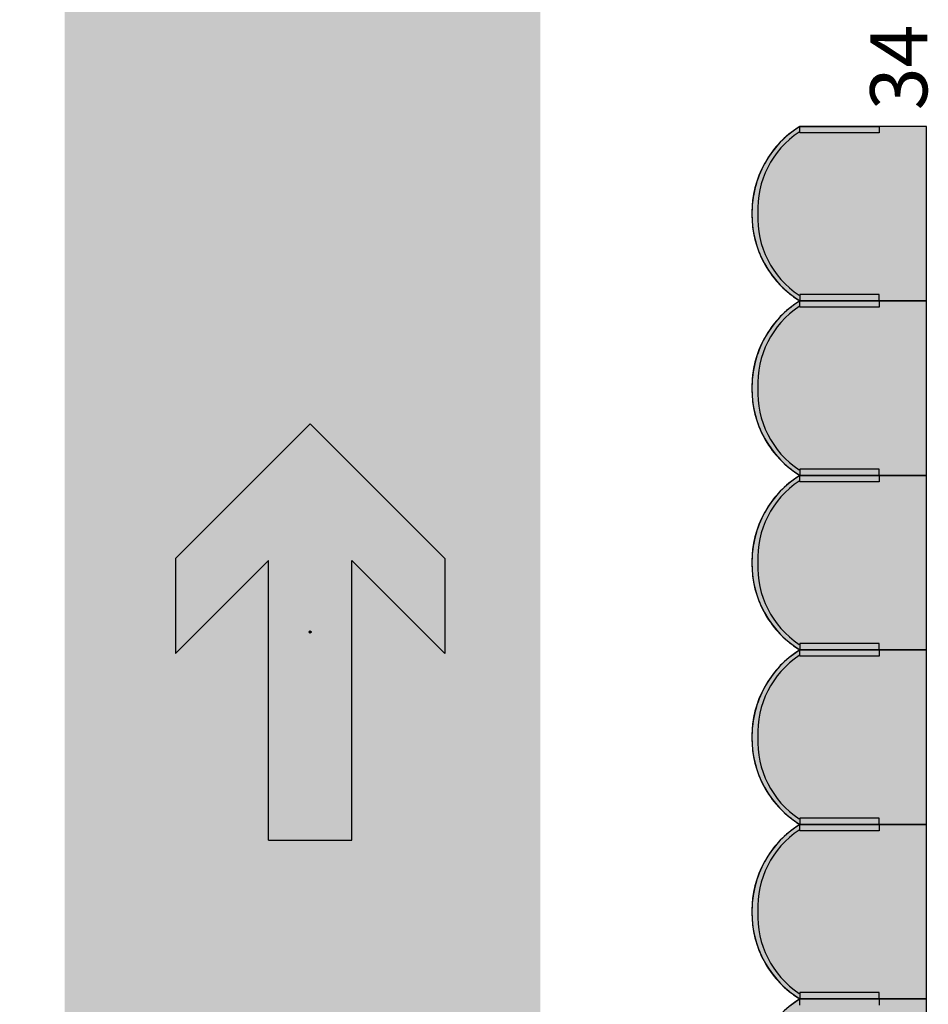
# Model space of a CAD drawing. Units: millimetres. Extents: x 2250 to 267874, y 750 to 62250.
# Drawn here: x 25307 to 28172, y 43889 to 46992 of the extents above; entities that cross this region are included whole.
import ezdxf

# ---------------------------------------------------------------- set-up
doc = ezdxf.new("R2010")
doc.units = ezdxf.units.MM
doc.header["$MEASUREMENT"] = 0
doc.header["$PDMODE"] = 34
doc.header["$PDSIZE"] = 5
doc.linetypes.add('NICHT_SICHTBAR', pattern=[0])
doc.linetypes.add('STANDARDMUSTER', pattern=[0])
for name, color, linetype in [('BESCHRIFUNG___BEMASSUNG', 1, 'STANDARDMUSTER'), ('MOEBLIERUNG', 1, 'STANDARDMUSTER'), ('RETTUNGSWEG', 1, 'STANDARDMUSTER')]:
    doc.layers.add(name, color=color, linetype=linetype)
doc.styles.add('ARIAL', font='arial.ttf')

# ---------------------------------------------------------------- blocks, each defined once
blk = doc.blocks.new('SITZPLATZ_8-AF50', base_point=(28565.6, 42289.2))
at = {"layer": 'MOEBLIERUNG'}
for points in [[(29115.7, 46139.3), (29115.7, 46689.3), (28717.2, 46689.3), (28711.5, 46685.7), (28711.5, 46685.7), (28702.6, 46679.8), (28693.9, 46673.7), (28685.5, 46667.2), (28677.2, 46660.5), (28669.2, 46653.5), (28661.5, 46646.2), (28654, 46638.6), (28646.7, 46630.8), (28639.8, 46622.7), (28633.1, 46614.4), (28626.7, 46605.9), (28620.7, 46597.1), (28614.9, 46588.1), (28611.3, 46582.1), (28611.3, 46582.1), (28605.6, 46572), (28600.3, 46561.7), (28595.3, 46551.3), (28590.7, 46540.6), (28586.4, 46529.8), (28582.6, 46518.9), (28579.1, 46507.8), (28576, 46496.7), (28573.3, 46485.4), (28571, 46474), (28569.1, 46462.6), (28567.6, 46451.1), (28566.6, 46439.5), (28565.9, 46428), (28565.7, 46424.5), (28565.7, 46424.5), (28565.6, 46412.8), (28565.8, 46401.1), (28566.5, 46389.4), (28567.5, 46377.8), (28569, 46366.2), (28570.8, 46354.7), (28573.1, 46343.2), (28575.8, 46331.9), (28578.8, 46320.6), (28582.3, 46309.4), (28586.1, 46298.4), (28586.6, 46297.1), (28586.6, 46297.1), (28590.5, 46287.1), (28594.8, 46277.1), (28599.5, 46267.4), (28604.4, 46257.8), (28609.8, 46248.4), (28615.4, 46239.2), (28621.3, 46230.2), (28627.6, 46221.4), (28634.2, 46212.8), (28641, 46204.4), (28648.2, 46196.3), (28655.6, 46188.5), (28663.3, 46180.9), (28671.2, 46173.6), (28678.2, 46167.6), (28690.1, 46158), (28692.6, 46156.1), (28699.9, 46150.6), (28707.5, 46145.5), (28711.5, 46142.8), (28717.2, 46139.3)], [(28966.8, 46669.3), (28717.2, 46669.3), (28717.2, 46689.3), (28966.8, 46689.3)], [(28966.8, 46159.2), (28717.2, 46159.2), (28717.2, 46139.3), (28966.8, 46139.3)], [(29115.7, 45589.3), (29115.7, 46139.3), (28717.2, 46139.3), (28711.5, 46135.7), (28711.5, 46135.7), (28702.6, 46129.8), (28693.9, 46123.7), (28685.5, 46117.2), (28677.2, 46110.5), (28669.2, 46103.5), (28661.5, 46096.2), (28654, 46088.6), (28646.7, 46080.8), (28639.8, 46072.7), (28633.1, 46064.4), (28626.7, 46055.9), (28620.7, 46047.1), (28614.9, 46038.1), (28611.3, 46032.1), (28611.3, 46032.1), (28605.6, 46022), (28600.3, 46011.7), (28595.3, 46001.3), (28590.7, 45990.6), (28586.4, 45979.8), (28582.6, 45968.9), (28579.1, 45957.8), (28576, 45946.7), (28573.3, 45935.4), (28571, 45924), (28569.1, 45912.6), (28567.6, 45901.1), (28566.6, 45889.5), (28565.9, 45878), (28565.7, 45874.5), (28565.7, 45874.5), (28565.6, 45862.8), (28565.8, 45851.1), (28566.5, 45839.4), (28567.5, 45827.8), (28569, 45816.2), (28570.8, 45804.7), (28573.1, 45793.2), (28575.8, 45781.9), (28578.8, 45770.6), (28582.3, 45759.4), (28586.1, 45748.4), (28586.6, 45747.1), (28586.6, 45747.1), (28590.5, 45737.1), (28594.8, 45727.1), (28599.5, 45717.4), (28604.4, 45707.8), (28609.8, 45698.4), (28615.4, 45689.2), (28621.3, 45680.2), (28627.6, 45671.4), (28634.2, 45662.8), (28641, 45654.4), (28648.2, 45646.3), (28655.6, 45638.5), (28663.3, 45630.9), (28671.2, 45623.6), (28678.2, 45617.6), (28690.1, 45608), (28692.6, 45606.1), (28699.9, 45600.6), (28707.5, 45595.5), (28711.5, 45592.8), (28717.2, 45589.3)], [(28966.8, 46119.3), (28717.2, 46119.3), (28717.2, 46139.3), (28966.8, 46139.3)], [(29115.7, 45039.3), (29115.7, 45589.3), (28717.2, 45589.3), (28711.5, 45585.7), (28711.5, 45585.7), (28702.6, 45579.8), (28693.9, 45573.7), (28685.5, 45567.2), (28677.2, 45560.5), (28669.2, 45553.5), (28661.5, 45546.2), (28654, 45538.6), (28646.7, 45530.8), (28639.8, 45522.7), (28633.1, 45514.4), (28626.7, 45505.9), (28620.7, 45497.1), (28614.9, 45488.1), (28611.3, 45482.1), (28611.3, 45482.1), (28605.6, 45472), (28600.3, 45461.7), (28595.3, 45451.3), (28590.7, 45440.6), (28586.4, 45429.8), (28582.6, 45418.9), (28579.1, 45407.8), (28576, 45396.7), (28573.3, 45385.4), (28571, 45374), (28569.1, 45362.6), (28567.6, 45351.1), (28566.6, 45339.5), (28565.9, 45328), (28565.7, 45324.5), (28565.7, 45324.5), (28565.6, 45312.8), (28565.8, 45301.1), (28566.5, 45289.4), (28567.5, 45277.8), (28569, 45266.2), (28570.8, 45254.7), (28573.1, 45243.2), (28575.8, 45231.9), (28578.8, 45220.6), (28582.3, 45209.4), (28586.1, 45198.4), (28586.6, 45197.1), (28586.6, 45197.1), (28590.5, 45187.1), (28594.8, 45177.1), (28599.5, 45167.4), (28604.4, 45157.8), (28609.8, 45148.4), (28615.4, 45139.2), (28621.3, 45130.2), (28627.6, 45121.4), (28634.2, 45112.8), (28641, 45104.4), (28648.2, 45096.3), (28655.6, 45088.5), (28663.3, 45080.9), (28671.2, 45073.6), (28678.2, 45067.6), (28690.1, 45058), (28692.6, 45056.1), (28699.9, 45050.6), (28707.5, 45045.5), (28711.5, 45042.8), (28717.2, 45039.3)], [(28966.8, 45609.2), (28717.2, 45609.2), (28717.2, 45589.3), (28966.8, 45589.3)], [(28966.8, 45569.3), (28717.2, 45569.3), (28717.2, 45589.3), (28966.8, 45589.3)], [(28966.8, 45059.2), (28717.2, 45059.2), (28717.2, 45039.3), (28966.8, 45039.3)], [(29115.7, 44489.3), (29115.7, 45039.3), (28717.2, 45039.3), (28711.5, 45035.7), (28711.5, 45035.7), (28702.6, 45029.8), (28693.9, 45023.7), (28685.5, 45017.2), (28677.2, 45010.5), (28669.2, 45003.5), (28661.5, 44996.2), (28654, 44988.6), (28646.7, 44980.8), (28639.8, 44972.7), (28633.1, 44964.4), (28626.7, 44955.9), (28620.7, 44947.1), (28614.9, 44938.1), (28611.3, 44932.1), (28611.3, 44932.1), (28605.6, 44922), (28600.3, 44911.7), (28595.3, 44901.3), (28590.7, 44890.6), (28586.4, 44879.8), (28582.6, 44868.9), (28579.1, 44857.8), (28576, 44846.7), (28573.3, 44835.4), (28571, 44824), (28569.1, 44812.6), (28567.6, 44801.1), (28566.6, 44789.5), (28565.9, 44778), (28565.7, 44774.5), (28565.7, 44774.5), (28565.6, 44762.8), (28565.8, 44751.1), (28566.5, 44739.4), (28567.5, 44727.8), (28569, 44716.2), (28570.8, 44704.7), (28573.1, 44693.2), (28575.8, 44681.9), (28578.8, 44670.6), (28582.3, 44659.4), (28586.1, 44648.4), (28586.6, 44647.1), (28586.6, 44647.1), (28590.5, 44637.1), (28594.8, 44627.1), (28599.5, 44617.4), (28604.4, 44607.8), (28609.8, 44598.4), (28615.4, 44589.2), (28621.3, 44580.2), (28627.6, 44571.4), (28634.2, 44562.8), (28641, 44554.4), (28648.2, 44546.3), (28655.6, 44538.5), (28663.3, 44530.9), (28671.2, 44523.6), (28678.2, 44517.6), (28690.1, 44508), (28692.6, 44506.1), (28699.9, 44500.6), (28707.5, 44495.5), (28711.5, 44492.8), (28717.2, 44489.3)], [(28966.8, 45019.3), (28717.2, 45019.3), (28717.2, 45039.3), (28966.8, 45039.3)], [(28966.8, 44509.2), (28717.2, 44509.2), (28717.2, 44489.3), (28966.8, 44489.3)], [(29115.7, 43939.3), (29115.7, 44489.3), (28717.2, 44489.3), (28711.5, 44485.7), (28702.6, 44479.8), (28693.9, 44473.7), (28685.5, 44467.2), (28677.2, 44460.5), (28669.2, 44453.5), (28661.5, 44446.2), (28654, 44438.6), (28646.7, 44430.8), (28639.8, 44422.7), (28633.1, 44414.4), (28626.7, 44405.9), (28620.7, 44397.1), (28614.9, 44388.1), (28611.3, 44382.1), (28611.3, 44382.1), (28605.6, 44372), (28600.3, 44361.7), (28595.3, 44351.3), (28590.7, 44340.6), (28586.4, 44329.8), (28582.6, 44318.9), (28579.1, 44307.8), (28576, 44296.7), (28573.3, 44285.4), (28571, 44274), (28569.1, 44262.6), (28567.6, 44251.1), (28566.6, 44239.5), (28565.9, 44228), (28565.7, 44224.5), (28565.7, 44224.5), (28565.6, 44212.8), (28565.8, 44201.1), (28566.5, 44189.4), (28567.5, 44177.8), (28569, 44166.2), (28570.8, 44154.7), (28573.1, 44143.2), (28575.8, 44131.9), (28578.8, 44120.6), (28582.3, 44109.4), (28586.1, 44098.4), (28586.6, 44097.1), (28586.6, 44097.1), (28590.5, 44087.1), (28594.8, 44077.1), (28599.5, 44067.4), (28604.4, 44057.8), (28609.8, 44048.4), (28615.4, 44039.2), (28621.3, 44030.2), (28627.6, 44021.4), (28634.2, 44012.8), (28641, 44004.4), (28648.2, 43996.3), (28655.6, 43988.5), (28663.3, 43980.9), (28671.2, 43973.6), (28678.2, 43967.6), (28678.2, 43967.6), (28690.1, 43958), (28692.6, 43956.1), (28692.6, 43956.1), (28699.9, 43950.6), (28707.5, 43945.5), (28711.5, 43942.8), (28717.2, 43939.3)], [(28966.8, 44469.3), (28717.2, 44469.3), (28717.2, 44489.3), (28966.8, 44489.3)], [(29115.7, 43389.3), (29115.7, 43939.3), (28717.2, 43939.3), (28711.5, 43935.7), (28702.6, 43929.8), (28693.9, 43923.7), (28685.5, 43917.2), (28677.2, 43910.5), (28669.2, 43903.5), (28661.5, 43896.2), (28654, 43888.6), (28646.7, 43880.8), (28639.8, 43872.7), (28633.1, 43864.4), (28626.7, 43855.9), (28620.7, 43847.1), (28614.9, 43838.1), (28611.3, 43832.1), (28611.3, 43832.1), (28605.6, 43822), (28600.3, 43811.7), (28595.3, 43801.3), (28590.7, 43790.6), (28586.4, 43779.8), (28582.6, 43768.9), (28579.1, 43757.8), (28576, 43746.7), (28573.3, 43735.4), (28571, 43724), (28569.1, 43712.6), (28567.6, 43701.1), (28566.6, 43689.5), (28565.9, 43678), (28565.7, 43674.5), (28565.7, 43674.5), (28565.6, 43662.8), (28565.8, 43651.1), (28566.5, 43639.4), (28567.5, 43627.8), (28569, 43616.2), (28570.8, 43604.7), (28573.1, 43593.2), (28575.8, 43581.9), (28578.8, 43570.6), (28582.3, 43559.4), (28586.1, 43548.4), (28586.6, 43547.1), (28586.6, 43547.1), (28590.5, 43537.1), (28594.8, 43527.1), (28599.5, 43517.4), (28604.4, 43507.8), (28609.8, 43498.4), (28615.4, 43489.2), (28621.3, 43480.2), (28627.6, 43471.4), (28634.2, 43462.8), (28641, 43454.4), (28648.2, 43446.3), (28655.6, 43438.5), (28663.3, 43430.9), (28671.2, 43423.6), (28678.2, 43417.6), (28678.2, 43417.6), (28690.1, 43408), (28692.6, 43406.1), (28692.6, 43406.1), (28699.9, 43400.6), (28707.5, 43395.5), (28711.5, 43392.8), (28717.2, 43389.3)], [(28966.8, 43959.2), (28717.2, 43959.2), (28717.2, 43939.3), (28966.8, 43939.3)], [(28966.8, 43919.3), (28717.2, 43919.3), (28717.2, 43939.3), (28966.8, 43939.3)]]:
    blk.add_hatch(color=255, dxfattribs=at).paths.add_polyline_path(points)
at = {"layer": 'MOEBLIERUNG', "color": 250, "linetype": 'Continuous'}
for p, q in [((28717.2, 46689.3), (28711.5, 46685.7)), ((29115.7, 46689.3), (28717.2, 46689.3)), ((28717.2, 46669.3), (28717.2, 46689.3)), ((28717.2, 46689.3), (28966.8, 46689.3)), ((28966.8, 46689.3), (28966.8, 46669.3)), ((29115.7, 46139.3), (29115.7, 46689.3)), ((28966.8, 46669.3), (28717.2, 46669.3)), ((28711.5, 46142.8), (28717.2, 46139.3)), ((28966.8, 46159.2), (28717.2, 46159.2)), ((28717.2, 46159.2), (28717.2, 46139.3)), ((28966.8, 46139.3), (28966.8, 46159.2)), ((28717.2, 46139.3), (28711.5, 46135.7)), ((28717.2, 46139.3), (29115.7, 46139.3)), ((28717.2, 46139.3), (28966.8, 46139.3)), ((29115.7, 46139.3), (28717.2, 46139.3)), ((28717.2, 46119.3), (28717.2, 46139.3)), ((28717.2, 46139.3), (28966.8, 46139.3)), ((28966.8, 46119.3), (28717.2, 46119.3)), ((28966.8, 46139.3), (28966.8, 46119.3)), ((29115.7, 45589.3), (29115.7, 46139.3)), ((28711.5, 45592.8), (28717.2, 45589.3)), ((28717.2, 45589.3), (28711.5, 45585.7)), ((28966.8, 45609.2), (28717.2, 45609.2)), ((28717.2, 45609.2), (28717.2, 45589.3)), ((28717.2, 45589.3), (29115.7, 45589.3)), ((28717.2, 45589.3), (28966.8, 45589.3)), ((29115.7, 45589.3), (28717.2, 45589.3)), ((28717.2, 45569.3), (28717.2, 45589.3)), ((28717.2, 45589.3), (28966.8, 45589.3)), ((28966.8, 45589.3), (28966.8, 45609.2)), ((28966.8, 45589.3), (28966.8, 45569.3)), ((29115.7, 45039.3), (29115.7, 45589.3)), ((28966.8, 45569.3), (28717.2, 45569.3)), ((28966.8, 45059.2), (28717.2, 45059.2)), ((28717.2, 45059.2), (28717.2, 45039.3)), ((28966.8, 45039.3), (28966.8, 45059.2)), ((28711.5, 45042.8), (28717.2, 45039.3)), ((28717.2, 45039.3), (28711.5, 45035.7)), ((28717.2, 45039.3), (29115.7, 45039.3)), ((28717.2, 45039.3), (28966.8, 45039.3)), ((29115.7, 45039.3), (28717.2, 45039.3)), ((28717.2, 45019.3), (28717.2, 45039.3)), ((28717.2, 45039.3), (28966.8, 45039.3)), ((28966.8, 45039.3), (28966.8, 45019.3)), ((29115.7, 44489.3), (29115.7, 45039.3)), ((28966.8, 45019.3), (28717.2, 45019.3)), ((28966.8, 44509.2), (28717.2, 44509.2)), ((28717.2, 44509.2), (28717.2, 44489.3)), ((28966.8, 44489.3), (28966.8, 44509.2)), ((28711.5, 44492.8), (28717.2, 44489.3)), ((28717.2, 44489.3), (28711.5, 44485.7)), ((28717.2, 44489.3), (29115.7, 44489.3)), ((28717.2, 44489.3), (28966.8, 44489.3)), ((29115.7, 44489.3), (28717.2, 44489.3)), ((28717.2, 44469.3), (28717.2, 44489.3)), ((28717.2, 44489.3), (28966.8, 44489.3)), ((28966.8, 44469.3), (28717.2, 44469.3)), ((28966.8, 44489.3), (28966.8, 44469.3)), ((29115.7, 43939.3), (29115.7, 44489.3)), ((28711.5, 43942.8), (28717.2, 43939.3)), ((28717.2, 43939.3), (28711.5, 43935.7)), ((28966.8, 43959.2), (28717.2, 43959.2)), ((28717.2, 43959.2), (28717.2, 43939.3)), ((28717.2, 43939.3), (29115.7, 43939.3)), ((28717.2, 43939.3), (28966.8, 43939.3)), ((29115.7, 43939.3), (28717.2, 43939.3)), ((28717.2, 43919.3), (28717.2, 43939.3)), ((28717.2, 43939.3), (28966.8, 43939.3)), ((28966.8, 43939.3), (28966.8, 43959.2)), ((28966.8, 43939.3), (28966.8, 43919.3)), ((29115.7, 43389.3), (29115.7, 43939.3))]:
    blk.add_line(p, q, dxfattribs=at)
for centre, radius, start, end in [((28884.6, 46417.7), 319, 121.6588, 180.6254), ((28876.8, 46427.9), 292.9, 123.7078, 182.6744), ((28874.4, 46427.6), 305.1, 122.2627, 149.5827), ((28897.7, 46414), 332.2, 149.5827, 178.1865), ((28900.2, 46413.9), 334.6, 178.1865, 200.4206), ((28884.6, 46410.8), 319, 179.3746, 238.3412), ((28876.8, 46400.6), 292.9, 177.3256, 236.2922), ((28876.6, 46405.1), 309.5, 200.4206, 230.1194), ((28959.5, 46504.2), 438.6, 230.1194, 232.5281), ((28852, 46364), 262, 232.5281, 237.5852), ((28884.6, 45867.7), 319, 121.6588, 180.6254), ((28876.8, 45877.9), 292.9, 123.7078, 182.6744), ((28874.4, 45877.6), 305.1, 122.2627, 149.5827), ((28897.7, 45864), 332.2, 149.5827, 178.1865), ((28900.2, 45863.9), 334.6, 178.1865, 200.4206), ((28884.6, 45860.8), 319, 179.3746, 238.3412), ((28876.8, 45850.6), 292.9, 177.3256, 236.2922), ((28876.6, 45855.1), 309.5, 200.4206, 230.1194), ((28959.5, 45954.2), 438.6, 230.1194, 232.5281), ((28884.6, 45317.7), 319, 121.6588, 180.6254), ((28874.4, 45327.6), 305.1, 122.2627, 149.5827), ((28852, 45814), 262, 232.5281, 237.5852), ((28876.8, 45327.9), 292.9, 123.7078, 182.6744), ((28897.7, 45314), 332.2, 149.5827, 178.1865), ((28900.2, 45313.9), 334.6, 178.1865, 200.4206), ((28884.6, 45310.8), 319, 179.3746, 238.3412), ((28876.8, 45300.6), 292.9, 177.3256, 236.2922), ((28876.6, 45305.1), 309.5, 200.4206, 230.1194), ((28959.5, 45404.2), 438.6, 230.1194, 232.5281), ((28852, 45264), 262, 232.5281, 237.5852), ((28884.6, 44767.7), 319, 121.6588, 180.6254), ((28874.4, 44777.6), 305.1, 122.2627, 149.5827), ((28876.8, 44777.9), 292.9, 123.7078, 182.6744), ((28897.7, 44764), 332.2, 149.5827, 178.1865), ((28900.2, 44763.9), 334.6, 178.1865, 200.4206), ((28884.6, 44760.8), 319, 179.3746, 238.3412), ((28876.8, 44750.6), 292.9, 177.3256, 236.2922), ((28876.6, 44755.1), 309.5, 200.4206, 230.1194), ((28959.5, 44854.2), 438.6, 230.1194, 232.5281), ((28852, 44714), 262, 232.5281, 237.5852), ((28884.6, 44217.7), 319, 121.6588, 180.6254), ((28876.8, 44227.9), 292.9, 123.7078, 182.6744), ((28874.4, 44227.6), 305.1, 122.2627, 149.5827), ((28897.7, 44214), 332.2, 149.5827, 178.1865), ((28900.2, 44213.9), 334.6, 178.1865, 200.4206), ((28884.6, 44210.8), 319, 179.3746, 238.3412), ((28876.8, 44200.6), 292.9, 177.3256, 236.2922), ((28876.6, 44205.1), 309.5, 200.4206, 230.1194), ((28884.6, 43667.7), 319, 121.6588, 180.6254), ((28959.5, 44304.2), 438.6, 230.1194, 232.5281), ((28852, 44164), 262, 232.5281, 237.5852), ((28874.4, 43677.6), 305.1, 122.2627, 149.5827)]:
    blk.add_arc(centre, radius, start, end, dxfattribs=at)
blk = doc.blocks.new('RICHTUNG-386', base_point=(26404.7, 44312.3))
at = {"layer": 'RETTUNGSWEG'}
blk.add_hatch(color=82, dxfattribs=at).paths.add_polyline_path([(27286, 45287.3), (27579, 44994.2), (27579, 45294.2), (27154.7, 45718.5), (27154.7, 45718.5), (26730.5, 45294.2), (26730.5, 45294.2), (26730.5, 44994.2), (26730.5, 44994.2), (27023.5, 45287.3), (27023.5, 44406), (27286, 44406)])
at = {"layer": 'RETTUNGSWEG', "color": 82, "linetype": 'NICHT_SICHTBAR'}
for p, q in [((27154.7, 45718.5), (26730.5, 45294.2)), ((27154.7, 45718.5), (27579, 45294.2)), ((26730.5, 45294.2), (26730.5, 44994.2)), ((27023.5, 45287.3), (26730.5, 44994.2)), ((27023.5, 44406), (27023.5, 45287.3)), ((27286, 45287.3), (27579, 44994.2)), ((27286, 44406), (27286, 45287.3)), ((27579, 45294.2), (27579, 44994.2)), ((27023.5, 44406), (27286, 44406))]:
    blk.add_line(p, q, dxfattribs=at)
at = {"layer": 'RETTUNGSWEG', "color": 82, "linetype": 'STANDARDMUSTER'}
blk.add_point((27154.7, 45062.3), dxfattribs=at)

msp = doc.modelspace()

# ---------------------------------------------------------------- hatches: boundary and pattern name
at = {"layer": 'RETTUNGSWEG'}
msp.add_hatch(color=81, dxfattribs=at).paths.add_polyline_path([(22865, 42390), (25448.9, 42390), (25448.9, 47245), (22255.7, 47245), (22255.7, 48745), (26948.9, 48745), (26948.9, 40890), (22865, 40890)])

# ---------------------------------------------------------------- block references
at = {"layer": 'MOEBLIERUNG'}
msp.add_blockref('SITZPLATZ_8-AF50', (27615.6, 42255.6), dxfattribs=at)
at = {"layer": 'RETTUNGSWEG'}
msp.add_blockref('RICHTUNG-386', (25473.1, 44312.3), dxfattribs=at)

# ---------------------------------------------------------------- texts
at = {"layer": 'BESCHRIFUNG___BEMASSUNG', "color": 250, "linetype": 'STANDARDMUSTER', "style": 'ARIAL', "width": 0.989583}
msp.add_text('34', height=180, rotation=90, dxfattribs=at).set_placement((28168.6, 46706.5))

doc.saveas('drawing.dxf')
